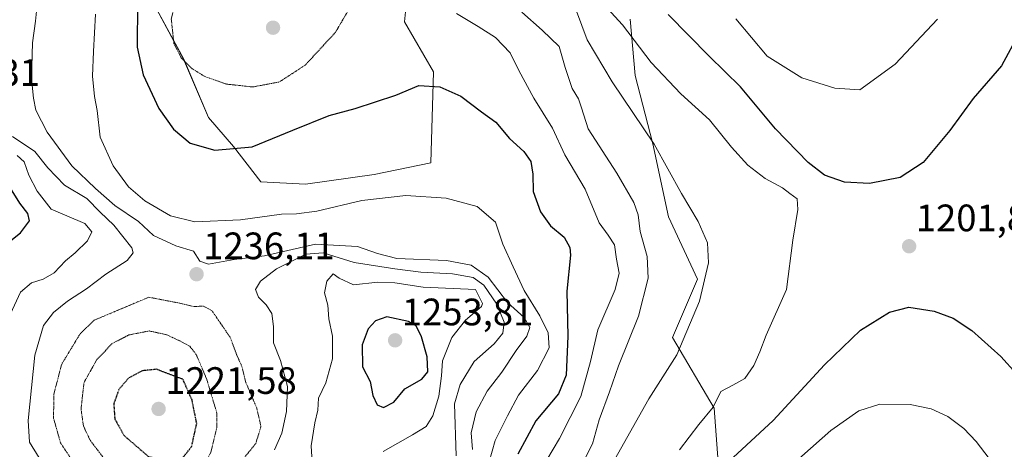
# Model space of a CAD drawing. Units: metres. Extents: x 579799 to 583234, y 4758971 to 4761325.
# Drawn here: x 581887 to 582145, y 4760312 to 4760425 of the extents above; entities that cross this region are included whole.
import ezdxf
from ezdxf.enums import TextEntityAlignment as Align

# ---------------------------------------------------------------- set-up
doc = ezdxf.new("R2010")
doc.units = ezdxf.units.M
doc.header["$MEASUREMENT"] = 0
doc.linetypes.add('TRAZOS2', pattern=[0.375, 0.25, -0.125])
for name, color, linetype, lineweight in [('Arbolado forestal CxS', 92, 'Continuous', 0), ('Carátula', 7, 'Continuous', 5), ('Curva de nivel maestra', 36, 'Continuous', 30), ('Curva de nivel maestra depresión', 36, 'TRAZOS2', 30), ('Curva de nivel normal', 36, 'Continuous', 0), ('Curva de nivel normal depresión', 36, 'TRAZOS2', 0), ('Pastizal CxS', 92, 'Continuous', 0), ('Punto de cota en terreno', 7, 'Continuous', 0), ('Rótulo de punto de cota en terreno', 19, 'Continuous', 0)]:
    doc.layers.add(name, color=color, linetype=linetype, lineweight=lineweight)
doc.styles.add('Arial', font='txt', dxfattribs={"height": 0.2})

# ---------------------------------------------------------------- blocks, each defined once
blk = doc.blocks.new('*U152')
at = {"layer": 'Arbolado forestal CxS', "color": 92, "linetype": 'Continuous', "lineweight": 0}
for points in [[(581921.9337, 4760428.9129, 1220.837), (581929.5747, 4760414.7289, 1220.4582), (581936.1233, 4760399.4547, 1223.7148), (581942.6721, 4760391.8179, 1225.8187), (581949.7613, 4760382.6163, 1228.8888), (581961.5275, 4760381.9967, 1229.0798), (581979.4867, 4760384.4733, 1229.5739), (581994.3495, 4760387.5695, 1229.0178), (581995.0653, 4760411.4545, 1224.9478), (581987.4245, 4760424.5483, 1223.1404), (581988.7769, 4760437.7305, 1217.9428)], [(582046.6535, 4760425.2163, 1204.1532), (582047.8971, 4760410.4571, 1207.5966), (582052.5617, 4760392.5223, 1210.1996), (582056.6275, 4760373.3691, 1211.9348), (582064.2663, 4760357.0061, 1209.7983), (582057.7187, 4760341.7343, 1210.0009), (582068.6317, 4760323.1897, 1203.4052), (582070.8139, 4760293.7367, 1192.9964)]]:
    blk.add_polyline3d(points, dxfattribs=at)
blk = doc.blocks.new('*U179')
at = {"layer": 'Curva de nivel normal', "color": 36, "linetype": 'Continuous', "lineweight": 0}
for points in [[(582086.32, 4760305.92, 1195), (582099.22, 4760317.32, 1195), (582106.58, 4760322.55, 1195), (582112.09, 4760324.3, 1195), (582120.04, 4760324.15, 1195), (582125.56, 4760323.01, 1195), (582129.88, 4760320.99, 1195), (582134.11, 4760317.89, 1195), (582137.35, 4760314.5, 1195), (582140.7, 4760309.97, 1195)], [(582127.21, 4760425.25, 1195), (582116.07, 4760413.44, 1195), (582106.86, 4760406.73, 1195), (582100.27, 4760407.17, 1195), (582091.61, 4760409.86, 1195), (582082.57, 4760415.57, 1195), (582074.29, 4760425.31, 1195)]]:
    blk.add_polyline3d(points, dxfattribs=at)
blk = doc.blocks.new('5PATER')
at = {"layer": 'Carátula', "linetype": 'Continuous', "lineweight": 5}
h = blk.add_hatch(color=250, dxfattribs=at)
edge = h.paths.add_edge_path()
edge.add_ellipse((0, 0.01), major_axis=(-1.33, -1.34), ratio=0.999422, start_angle=0, end_angle=360)

msp = doc.modelspace()

# ---------------------------------------------------------------- linework, layer by layer
at = {"layer": 'Arbolado forestal CxS', "color": 92, "linetype": 'Continuous', "lineweight": 0}
for points in [[(581921.93, 4760428.91, 1220.84), (581929.57, 4760414.73, 1220.46), (581936.12, 4760399.45, 1223.71), (581942.67, 4760391.82, 1225.82), (581949.76, 4760382.62, 1228.89), (581961.53, 4760382, 1229.08), (581979.49, 4760384.47, 1229.57), (581994.35, 4760387.57, 1229.02), (581995.07, 4760411.45, 1224.95), (581987.42, 4760424.55, 1223.14), (581988.78, 4760437.73, 1217.94)], [(582046.65, 4760425.22, 1204.15), (582047.9, 4760410.46, 1207.6), (582052.56, 4760392.52, 1210.2), (582056.63, 4760373.37, 1211.93), (582064.27, 4760357.01, 1209.8), (582057.72, 4760341.73, 1210), (582068.63, 4760323.19, 1203.41), (582070.81, 4760293.74, 1193)]]:
    msp.add_polyline3d(points, dxfattribs=at)
at = {"layer": 'Curva de nivel maestra', "color": 36, "linetype": 'Continuous', "lineweight": 30}
for points in [[(581917.48, 4760429.42, 1225), (581917.39, 4760417.88, 1225), (581918.92, 4760410.64, 1225), (581923.02, 4760401.8, 1225), (581926.93, 4760396.38, 1225), (581931.3, 4760392.75, 1225), (581937.74, 4760390.85, 1225), (581947.56, 4760391.8, 1225), (581958.16, 4760396.14, 1225), (581967.74, 4760399.96, 1225), (581974.53, 4760401.8, 1225), (581985.19, 4760405.29, 1225), (581991.19, 4760407.81, 1225), (581996.73, 4760407.48, 1225), (582002.2, 4760405.02, 1225), (582007.65, 4760400.93, 1225), (582011.4, 4760398.2, 1225), (582015.01, 4760393.95, 1225), (582018.76, 4760390.5, 1225), (582020.54, 4760387.92, 1225), (582021.14, 4760384.62, 1225), (582021.22, 4760380.06, 1225), (582023.13, 4760374.73, 1225), (582025.74, 4760371, 1225), (582029.31, 4760368.06, 1225), (582030.82, 4760365.34, 1225), (582031.01, 4760363.31, 1225), (582030.02, 4760353.92, 1225), (582030.24, 4760342.08, 1225), (582029.86, 4760331.84, 1225), (582027.79, 4760326.99, 1225), (582021.86, 4760319.86, 1225), (582017.15, 4760311.17, 1225)], [(582148.61, 4760421.55, 1200), (582143.98, 4760413.03, 1200), (582136.58, 4760404.42, 1200), (582130.44, 4760396, 1200), (582123.42, 4760387.62, 1200), (582117.37, 4760383.75, 1200), (582109.39, 4760382.12, 1200), (582102.82, 4760382.51, 1200), (582097.53, 4760384.37, 1200), (582093.26, 4760387.62, 1200), (582084.68, 4760396.52, 1200), (582075.54, 4760407.48, 1200), (582067.29, 4760415.5, 1200), (582056.6, 4760426.44, 1200)], [(581878.5, 4760362.6, 1250), (581886.84, 4760369.2, 1250), (581889.13, 4760372.31, 1250), (581888.68, 4760374.31, 1250), (581886.65, 4760376.98, 1250), (581883.28, 4760382.31, 1250)], [(582073.65, 4760310.31, 1200), (582084.12, 4760319.98, 1200), (582097.57, 4760334.62, 1200), (582106.97, 4760343.66, 1200), (582114.64, 4760348.38, 1200), (582119.64, 4760349.72, 1200), (582126.3, 4760348.66, 1200), (582131.33, 4760346.85, 1200), (582136.2, 4760343.58, 1200), (582143.79, 4760336.73, 1200), (582147.92, 4760332.23, 1200)], [(581981.96, 4760323.4, 1250), (581984.66, 4760324.79, 1250), (581987.53, 4760328.25, 1250), (581991.99, 4760330.85, 1250), (581993.54, 4760332.77, 1250), (581993.42, 4760336.64, 1250), (581991.92, 4760341.94, 1250), (581990.56, 4760344.77, 1250), (581988.48, 4760345.93, 1250), (581982.82, 4760347.19, 1250), (581979.89, 4760346.16, 1250), (581977.94, 4760343.98, 1250), (581976.4, 4760339.82, 1250), (581976.46, 4760334.03, 1250), (581978.44, 4760330.2, 1250), (581979.19, 4760326.56, 1250), (581980.28, 4760324.05, 1250), (581981.96, 4760323.4, 1250)]]:
    msp.add_polyline3d(points, dxfattribs=at)
at = {"layer": 'Curva de nivel maestra depresión', "color": 36, "linetype": 'TRAZOS2', "lineweight": 30}
msp.add_polyline3d([(581925.47, 4760309.26, 1225), (581929.51, 4760310.42, 1225), (581931.64, 4760313.1, 1225), (581933, 4760319.17, 1225), (581931.77, 4760325.32, 1225), (581929.36, 4760330.81, 1225), (581922.45, 4760333.4, 1225), (581918.74, 4760333.02, 1225), (581915.12, 4760331.08, 1225), (581912.58, 4760328.13, 1225), (581911.24, 4760324.31, 1225), (581911.52, 4760320.36, 1225), (581913.94, 4760316.04, 1225), (581920.3, 4760310.57, 1225), (581925.47, 4760309.26, 1225)], dxfattribs=at)
at = {"layer": 'Curva de nivel normal', "color": 36, "linetype": 'Continuous', "lineweight": 0}
for points in [[(582005.25, 4760312.41, 1235), (582004.95, 4760316.72, 1235), (582006.28, 4760322.24, 1235), (582009.1, 4760327.7, 1235), (582013.02, 4760332.67, 1235), (582016.74, 4760338.36, 1235), (582019.51, 4760342.07, 1235), (582020.31, 4760344.4, 1235), (582018.82, 4760346.98, 1235), (582014.48, 4760350.93, 1235), (582009.36, 4760357.58, 1235), (582004.91, 4760360.76, 1235), (581998.51, 4760361.92, 1235), (581985.45, 4760362.44, 1235), (581980.4, 4760363.8, 1235), (581975.11, 4760365.63, 1235), (581964.14, 4760366.2, 1235), (581950.78, 4760363.2, 1235), (581942.79, 4760362.22, 1235), (581936.07, 4760360.96, 1235), (581933.83, 4760361.73, 1235), (581932.19, 4760364.36, 1235), (581927.53, 4760365.75, 1235), (581921.66, 4760368.46, 1235), (581917.73, 4760372.18, 1235), (581911.51, 4760376.37, 1235), (581906.46, 4760380.87, 1235), (581900.24, 4760386.77, 1235), (581893.8, 4760395.58, 1235), (581890.82, 4760401.34, 1235), (581890.24, 4760404.56, 1235), (581889.65, 4760409.64, 1235), (581889.96, 4760419, 1235), (581890.76, 4760424.71, 1235), (581891.22, 4760430.01, 1235)], [(582059.57, 4760312.26, 1205), (582064.62, 4760318.95, 1205), (582068.37, 4760323.45, 1205), (582070.36, 4760327.6, 1205), (582073.57, 4760329.24, 1205), (582076.72, 4760330.99, 1205), (582079.08, 4760334.36, 1205), (582080.57, 4760337.96, 1205), (582082.27, 4760342.37, 1205), (582087.62, 4760354.33, 1205), (582089.23, 4760367.31, 1205), (582090.6, 4760375.3, 1205), (582090.38, 4760378.15, 1205), (582088.44, 4760379.56, 1205), (582086.56, 4760381.01, 1205), (582081.99, 4760383.44, 1205), (582077.48, 4760386.93, 1205), (582073.21, 4760391.66, 1205), (582067.39, 4760398.84, 1205), (582059.88, 4760405.66, 1205), (582052.13, 4760413.91, 1205), (582044.61, 4760423.73, 1205), (582037.8, 4760431.25, 1205)], [(582019.81, 4760301.3, 1220), (582028.06, 4760315.26, 1220), (582033.68, 4760326.23, 1220), (582036.18, 4760335.41, 1220), (582038.11, 4760343.75, 1220), (582042.68, 4760354.35, 1220), (582043.76, 4760358.64, 1220), (582043.04, 4760362.31, 1220), (582042.49, 4760366.02, 1220), (582040.81, 4760368.63, 1220), (582038.45, 4760371.82, 1220), (582034.83, 4760380.65, 1220), (582029.52, 4760389.64, 1220), (582026.24, 4760396.68, 1220), (582021.38, 4760404.5, 1220), (582017.46, 4760411.77, 1220), (582015.17, 4760416.41, 1220), (582011.3, 4760420.4, 1220), (582006.74, 4760423.31, 1220), (582001.07, 4760426.74, 1220)], [(582018.2, 4760427.1, 1215), (582023.54, 4760422.39, 1215), (582028.03, 4760418.08, 1215), (582029.54, 4760412.56, 1215), (582031.4, 4760407.04, 1215), (582033.09, 4760404.31, 1215), (582033.83, 4760401.98, 1215), (582035.65, 4760396.52, 1215), (582043.11, 4760384.84, 1215), (582047.57, 4760377.18, 1215), (582048.68, 4760373.92, 1215), (582049.21, 4760369.56, 1215), (582051.07, 4760362.96, 1215), (582051.35, 4760357.31, 1215), (582048.83, 4760347.31, 1215), (582043.54, 4760334.31, 1215), (582041.18, 4760327.51, 1215), (582038.52, 4760320.12, 1215), (582036.74, 4760313.84, 1215), (582033.1, 4760306.64, 1215)], [(582032.57, 4760427.36, 1210), (582035.36, 4760419.84, 1210), (582041.9, 4760408.81, 1210), (582052.9, 4760392.46, 1210), (582060.08, 4760379.49, 1210), (582064.41, 4760372.2, 1210), (582066.86, 4760366.62, 1210), (582067.16, 4760361.31, 1210), (582064.81, 4760351.31, 1210), (582058.89, 4760337.16, 1210), (582051.51, 4760325.69, 1210), (582042.49, 4760309.65, 1210)], [(582008.86, 4760306.31, 1230), (582011.19, 4760314.7, 1230), (582014.48, 4760321.2, 1230), (582017.36, 4760326.65, 1230), (582022.35, 4760333.08, 1230), (582025.41, 4760339, 1230), (582025.16, 4760342.94, 1230), (582022.93, 4760347.47, 1230), (582018.84, 4760354.08, 1230), (582015.99, 4760360.3, 1230), (582013.22, 4760366.26, 1230), (582011.3, 4760371.99, 1230), (582006.48, 4760376.1, 1230), (581998.38, 4760378.26, 1230), (581987.81, 4760378.95, 1230), (581976.28, 4760377.72, 1230), (581964.51, 4760374.88, 1230), (581959.19, 4760374.18, 1230), (581955.18, 4760374.12, 1230), (581944.49, 4760372.58, 1230), (581932.52, 4760372.13, 1230), (581926.13, 4760373.65, 1230), (581919.35, 4760377.58, 1230), (581915.14, 4760381.26, 1230), (581911.05, 4760386.81, 1230), (581907.67, 4760394.33, 1230), (581906.92, 4760401.31, 1230), (581906.21, 4760404.98, 1230), (581905.66, 4760410.31, 1230), (581905.94, 4760416.78, 1230), (581906.42, 4760426.52, 1230)], [(581891.65, 4760310.18, 1240), (581889.12, 4760314.26, 1240), (581888.8, 4760319.98, 1240), (581890.54, 4760337.13, 1240), (581892.86, 4760344.92, 1240), (581895.45, 4760348.3, 1240), (581899.16, 4760351.31, 1240), (581904.13, 4760354.48, 1240), (581909.21, 4760358.34, 1240), (581914.75, 4760361.98, 1240), (581916.31, 4760363.92, 1240), (581915.95, 4760365.28, 1240), (581911.27, 4760371.18, 1240), (581907.66, 4760374.62, 1240), (581904.18, 4760378.18, 1240), (581898.37, 4760381.7, 1240), (581893.94, 4760386.22, 1240), (581890.54, 4760390.53, 1240), (581884.7, 4760394.51, 1240)], [(581884.17, 4760347.98, 1245), (581886.79, 4760353.64, 1245), (581889.71, 4760356.07, 1245), (581892.78, 4760357.02, 1245), (581895.66, 4760358.74, 1245), (581898.56, 4760361.85, 1245), (581901.17, 4760363.97, 1245), (581904.39, 4760367.08, 1245), (581905.53, 4760369.49, 1245), (581903.65, 4760371.69, 1245), (581894.86, 4760375.43, 1245), (581891.19, 4760380.16, 1245), (581888.98, 4760384.34, 1245), (581887.78, 4760387.8, 1245), (581885.89, 4760389.49, 1245)], [(582001, 4760310.69, 1240), (582000.53, 4760324.31, 1240), (582002.08, 4760329.39, 1240), (582005.69, 4760335.48, 1240), (582010.95, 4760340.06, 1240), (582013.2, 4760342.85, 1240), (582013.55, 4760345.8, 1240), (582011.68, 4760350.49, 1240), (582008.29, 4760355.51, 1240), (582005.49, 4760357.48, 1240), (582000.06, 4760358.43, 1240), (581991.77, 4760358.88, 1240), (581984.94, 4760359.79, 1240), (581974.28, 4760361.4, 1240), (581966.13, 4760363.93, 1240), (581961.56, 4760363.61, 1240), (581953.94, 4760359.77, 1240), (581949.72, 4760356.5, 1240), (581948.42, 4760354.31, 1240), (581949.15, 4760352.31, 1240), (581951.22, 4760350.31, 1240), (581952.67, 4760348.05, 1240), (581953.09, 4760344.59, 1240), (581953.1, 4760340.39, 1240), (581954.92, 4760335.74, 1240), (581956.76, 4760328.92, 1240), (581956.52, 4760322.38, 1240), (581955.28, 4760316.64, 1240), (581953.35, 4760312.31, 1240)], [(581981.86, 4760311.81, 1245), (581989.59, 4760316.25, 1245), (581993.13, 4760318.41, 1245), (581994.89, 4760321.18, 1245), (581996.47, 4760326.36, 1245), (581997.12, 4760331.73, 1245), (581997.44, 4760335.65, 1245), (581999.9, 4760341.73, 1245), (582003.44, 4760346.31, 1245), (582007.62, 4760349.84, 1245), (582007.87, 4760350.67, 1245), (582006.09, 4760354.31, 1245), (581992.38, 4760354.98, 1245), (581984.97, 4760356.12, 1245), (581980.51, 4760356.3, 1245), (581974.07, 4760355.52, 1245), (581970.37, 4760357.3, 1245), (581968.72, 4760358.47, 1245), (581967.06, 4760356.48, 1245), (581966.45, 4760353.48, 1245), (581967.34, 4760350.26, 1245), (581967.66, 4760346.67, 1245), (581968.55, 4760342.08, 1245), (581968.57, 4760336.19, 1245), (581966.8, 4760329.83, 1245), (581964.91, 4760325.84, 1245), (581964.74, 4760322.67, 1245), (581963.92, 4760319.34, 1245), (581962.98, 4760313.31, 1245), (581963.14, 4760310.43, 1245)]]:
    msp.add_polyline3d(points, dxfattribs=at)
at = {"layer": 'Curva de nivel normal depresión', "color": 36, "linetype": 'TRAZOS2', "lineweight": 0}
for points in [[(581947.68, 4760407.46, 1220), (581954.66, 4760408.78, 1220), (581961.44, 4760413.2, 1220), (581969.35, 4760421.78, 1220), (581973.3, 4760428.5, 1220), (581973.74, 4760432.34, 1220), (581971.81, 4760437.41, 1220), (581968.56, 4760442.31, 1220), (581962.26, 4760444.37, 1220), (581949.46, 4760445.59, 1220), (581939.31, 4760444.03, 1220), (581933.81, 4760440.54, 1220), (581930.76, 4760437.16, 1220), (581928.03, 4760432.01, 1220), (581926.32, 4760425.26, 1220), (581927.02, 4760418.89, 1220), (581928.96, 4760415.02, 1220), (581931.59, 4760412.38, 1220), (581935.16, 4760410.18, 1220), (581940.77, 4760408.22, 1220), (581947.68, 4760407.46, 1220)], [(581943.2, 4760307.46, 1235), (581948.46, 4760313.92, 1235), (581949.83, 4760318.37, 1235), (581948.72, 4760323.28, 1235), (581945.87, 4760329.94, 1235), (581944.85, 4760334.12, 1235), (581943.43, 4760337.32, 1235), (581941.74, 4760341.82, 1235), (581936.95, 4760348.82, 1235), (581934.72, 4760349.98, 1235), (581932.09, 4760349.86, 1235), (581928.82, 4760350.7, 1235), (581920.44, 4760352.31, 1235), (581906.1, 4760346.28, 1235), (581902.36, 4760342.6, 1235), (581897.59, 4760334.75, 1235), (581895.51, 4760326.76, 1235), (581895.48, 4760320.53, 1235), (581897.3, 4760314.08, 1235), (581902.04, 4760306.98, 1235)], [(581923.89, 4760303.18, 1230), (581931.89, 4760305.99, 1230), (581935.5, 4760309.26, 1230), (581936.72, 4760311.65, 1230), (581938.28, 4760318.29, 1230), (581938.28, 4760321.94, 1230), (581935.57, 4760330.93, 1230), (581932.86, 4760337.3, 1230), (581931.17, 4760339.45, 1230), (581928.8, 4760340.75, 1230), (581925.08, 4760342.46, 1230), (581920.58, 4760343.47, 1230), (581915.19, 4760342.42, 1230), (581910.86, 4760340.16, 1230), (581906.85, 4760336.01, 1230), (581903.46, 4760329.98, 1230), (581902.66, 4760322.98, 1230), (581903.29, 4760318.54, 1230), (581905.07, 4760314.78, 1230), (581909.93, 4760308.38, 1230), (581914.69, 4760304.74, 1230), (581918.86, 4760303.68, 1230), (581923.89, 4760303.18, 1230)]]:
    msp.add_polyline3d(points, dxfattribs=at)
at = {"layer": 'Pastizal CxS', "color": 92, "linetype": 'Continuous', "lineweight": 0}
for points in [[(581988.78, 4760437.73, 1217.94), (581987.42, 4760424.55, 1223.14), (581995.07, 4760411.45, 1224.95), (581994.35, 4760387.57, 1229.02), (581979.49, 4760384.47, 1229.57), (581961.53, 4760382, 1229.08), (581949.76, 4760382.62, 1228.89), (581942.67, 4760391.82, 1225.82), (581936.12, 4760399.45, 1223.71), (581929.57, 4760414.73, 1220.46), (581921.93, 4760428.91, 1220.84)], [(581921.93, 4760428.91, 1220.84), (581929.57, 4760414.73, 1220.46), (581936.12, 4760399.45, 1223.71), (581942.67, 4760391.82, 1225.82), (581949.76, 4760382.62, 1228.89), (581961.53, 4760382, 1229.08), (581979.49, 4760384.47, 1229.57), (581994.35, 4760387.57, 1229.02), (581995.07, 4760411.45, 1224.95), (581987.42, 4760424.55, 1223.14), (581988.78, 4760437.73, 1217.94)], [(582070.81, 4760293.74, 1193), (582068.63, 4760323.19, 1203.41), (582057.72, 4760341.73, 1210), (582064.27, 4760357.01, 1209.8), (582056.63, 4760373.37, 1211.93), (582052.56, 4760392.52, 1210.2), (582047.9, 4760410.46, 1207.6), (582046.65, 4760425.22, 1204.15)], [(582046.65, 4760425.22, 1204.15), (582047.9, 4760410.46, 1207.6), (582052.56, 4760392.52, 1210.2), (582056.63, 4760373.37, 1211.93), (582064.27, 4760357.01, 1209.8), (582057.72, 4760341.73, 1210), (582068.63, 4760323.19, 1203.41), (582070.81, 4760293.74, 1193)]]:
    msp.add_polyline3d(points, dxfattribs=at)

# ---------------------------------------------------------------- block references
at = {"layer": 'Arbolado forestal CxS', "color": 92, "linetype": 'Continuous', "lineweight": 0}
msp.add_blockref('*U152', (0, 0), dxfattribs=at)
at = {"layer": 'Curva de nivel normal', "color": 36, "linetype": 'Continuous', "lineweight": 0}
msp.add_blockref('*U179', (0, 0), dxfattribs=at)
at = {"layer": 'Punto de cota en terreno', "linetype": 'Continuous', "lineweight": 0}
for p in [(581953, 4760423, 1216.59), (582119.75, 4760365.67, 1201.86), (581932.95, 4760358.34, 1236.11), (581985, 4760341, 1253.81), (581923, 4760323, 1221.58)]:
    msp.add_blockref('5PATER', p, dxfattribs=at)

# ---------------------------------------------------------------- texts
at = {"layer": 'Rótulo de punto de cota en terreno', "color": 19, "linetype": 'Continuous', "lineweight": 0, "style": 'Arial'}
for s, p in [('1255,31', (581857.44, 4760405.55)), ('1201,86', (582121.51, 4760367.43)), ('1236,11', (581934.71, 4760360.1)), ('1253,81', (581986.76, 4760342.76)), ('1221,58', (581924.76, 4760324.76))]:
    msp.add_text(s, height=7, dxfattribs=at).set_placement(p, align=Align.BOTTOM_LEFT)

doc.saveas('drawing.dxf')
